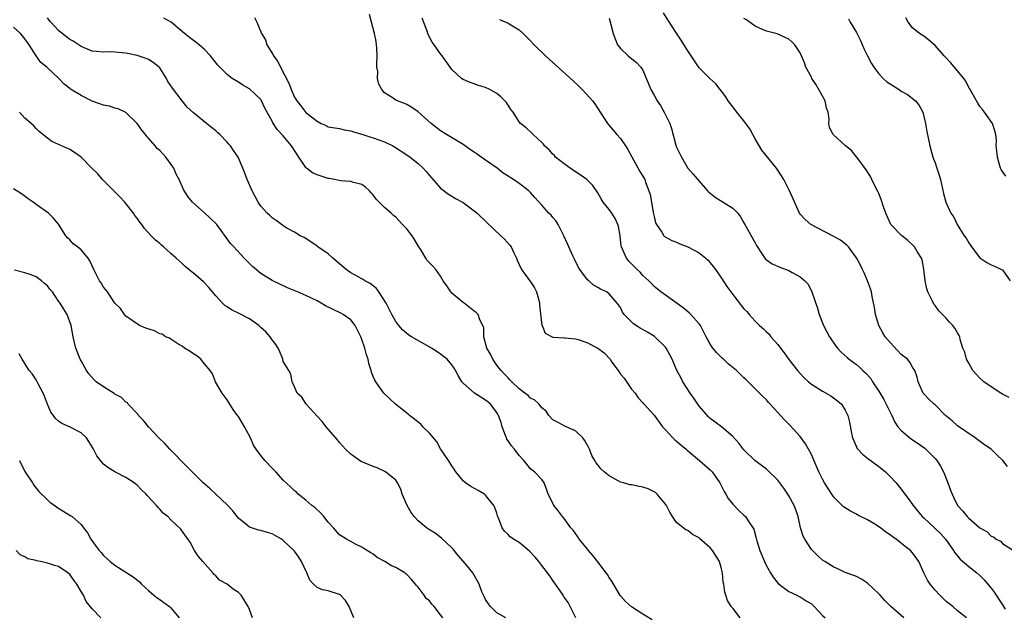
# Model space of a CAD drawing. Units: inches. Extents: x 2556000 to 2559000, y 1533000 to 1536000.
# Drawn here: x 2556624 to 2556799, y 1534081 to 1534187 of the extents above; entities that cross this region are included whole.
import ezdxf

# ---------------------------------------------------------------- set-up
doc = ezdxf.new("R2010")
doc.units = ezdxf.units.IN
doc.header["$MEASUREMENT"] = 0
doc.layers.add('LD25561533_2ft', color=122, linetype='Continuous')

msp = doc.modelspace()

# ---------------------------------------------------------------- linework, layer by layer
at = {"layer": 'LD25561533_2ft'}
for points, elevation in [([(2556736.65, 1534080.65), (2556735, 1534081.63), (2556733, 1534082.96), (2556731.92, 1534083.92), (2556731, 1534084.88), (2556730.95, 1534084.95), (2556729.5, 1534087.5), (2556729, 1534088.14), (2556728.69, 1534088.69), (2556728.48, 1534089), (2556727, 1534090.97), (2556726.1, 1534092.1), (2556725.3, 1534093), (2556725.18, 1534093.18), (2556723.69, 1534095), (2556723.42, 1534095.42), (2556723, 1534095.99), (2556722.57, 1534096.57), (2556722.2, 1534097), (2556721, 1534098.64), (2556720.69, 1534099), (2556719.97, 1534099.97), (2556719.15, 1534101), (2556718.45, 1534102.45), (2556718.16, 1534103), (2556717.87, 1534103.87), (2556717.42, 1534105), (2556717, 1534105.59), (2556715.69, 1534107), (2556715.27, 1534107.27), (2556715, 1534107.5), (2556714.32, 1534108.32), (2556713.82, 1534109), (2556713, 1534109.88), (2556712.13, 1534111), (2556711.61, 1534111.61), (2556711, 1534112.5), (2556710.78, 1534112.78), (2556710.7, 1534113), (2556710.57, 1534113.43), (2556709.97, 1534115), (2556709.75, 1534115.75), (2556709.32, 1534117), (2556709.21, 1534117.21), (2556709, 1534117.51), (2556707.86, 1534119), (2556707.42, 1534119.42), (2556707, 1534119.73), (2556705.01, 1534121), (2556703, 1534122.76), (2556702.78, 1534123), (2556702.11, 1534124.11), (2556701.66, 1534125), (2556701.41, 1534125.41), (2556701, 1534126.04), (2556700.19, 1534127), (2556699.53, 1534127.53), (2556699, 1534127.89), (2556698.36, 1534128.36), (2556697.37, 1534129), (2556693.79, 1534131), (2556693.32, 1534131.32), (2556693, 1534131.57), (2556692.24, 1534132.24), (2556691.55, 1534133), (2556691, 1534133.73), (2556690.3, 1534135), (2556689.3, 1534137), (2556688.02, 1534139), (2556687.59, 1534139.59), (2556686.47, 1534140.47), (2556685.54, 1534141), (2556685.22, 1534141.22), (2556685, 1534141.32), (2556683, 1534142.41), (2556682.19, 1534143), (2556679.8, 1534145), (2556679, 1534145.75), (2556677.16, 1534147), (2556677, 1534147.17), (2556675, 1534148.51), (2556674.69, 1534148.69), (2556674.03, 1534149), (2556673, 1534149.64), (2556671.63, 1534150.37), (2556671, 1534150.77), (2556670.88, 1534150.88), (2556670.68, 1534151), (2556669.73, 1534151.73), (2556669, 1534152.16), (2556668.58, 1534152.58), (2556668.1, 1534153), (2556667, 1534154.27), (2556666.5, 1534155), (2556666.01, 1534156.01), (2556665.45, 1534157), (2556664.59, 1534159), (2556664.16, 1534160.16), (2556663.81, 1534161), (2556662.94, 1534163), (2556662.15, 1534164.15), (2556661.6, 1534165), (2556661.31, 1534165.31), (2556661, 1534165.66), (2556659.69, 1534167), (2556659.33, 1534167.33), (2556659, 1534167.66), (2556658.24, 1534168.24), (2556657.34, 1534169), (2556655, 1534170.85), (2556653.87, 1534171.87), (2556652.98, 1534172.98), (2556651.25, 1534175.25), (2556650.47, 1534176.47), (2556650.22, 1534177), (2556649, 1534178.87), (2556648.89, 1534179), (2556647.86, 1534179.86), (2556647, 1534180.39), (2556646.57, 1534180.57), (2556645, 1534181.09), (2556643, 1534181.5), (2556641, 1534181.7), (2556640.28, 1534181.72), (2556639, 1534181.69), (2556637.76, 1534181.76), (2556637, 1534181.84), (2556635, 1534182.65), (2556633.6, 1534183.6), (2556633, 1534183.94), (2556631.62, 1534185), (2556631, 1534185.54), (2556629.63, 1534187), (2556629.34, 1534187.34), (2556629, 1534187.79)], 8634), ([(2556752.31, 1534081), (2556751, 1534082.69), (2556750.73, 1534083), (2556750.05, 1534084.05), (2556749.77, 1534085), (2556749.57, 1534085.57), (2556749.39, 1534087), (2556749.31, 1534087.31), (2556749.15, 1534089), (2556749, 1534089.72), (2556748.65, 1534091), (2556747.42, 1534093), (2556747, 1534093.47), (2556745.1, 1534095.1), (2556745, 1534095.21), (2556743.83, 1534095.83), (2556743, 1534096.53), (2556742.65, 1534096.65), (2556741, 1534097.96), (2556740.25, 1534099), (2556739.79, 1534099.79), (2556739.18, 1534101), (2556739, 1534101.24), (2556737.55, 1534103), (2556737.27, 1534103.27), (2556735.95, 1534103.95), (2556735, 1534104.27), (2556734.35, 1534104.35), (2556733, 1534104.68), (2556732.66, 1534104.66), (2556731.55, 1534105), (2556731, 1534105.15), (2556730.63, 1534105.37), (2556729, 1534106.24), (2556728.14, 1534107), (2556727.51, 1534107.51), (2556727, 1534108.2), (2556726.63, 1534108.63), (2556726.45, 1534109), (2556725.91, 1534109.91), (2556725.5, 1534111), (2556725.34, 1534111.34), (2556724.62, 1534112.62), (2556724.3, 1534113), (2556723, 1534114.26), (2556721.33, 1534115), (2556721.13, 1534115.13), (2556719.79, 1534115.79), (2556719, 1534116.24), (2556718.25, 1534117), (2556717.76, 1534117.76), (2556717, 1534118.35), (2556716.57, 1534119), (2556715.76, 1534119.76), (2556715, 1534120.11), (2556714.56, 1534120.56), (2556714.01, 1534121), (2556713, 1534121.75), (2556711.65, 1534123), (2556711.35, 1534123.35), (2556711, 1534123.7), (2556710.38, 1534124.38), (2556709.76, 1534125), (2556709.45, 1534125.45), (2556709, 1534125.99), (2556708.27, 1534127), (2556707.89, 1534127.89), (2556707.25, 1534129), (2556706.7, 1534131), (2556706.67, 1534132.67), (2556705.99, 1534134.01), (2556705.71, 1534135), (2556705.32, 1534135.32), (2556705, 1534135.56), (2556703.19, 1534137), (2556703, 1534137.13), (2556701, 1534138.79), (2556700.79, 1534139), (2556700.09, 1534140.09), (2556699.48, 1534141), (2556699, 1534141.8), (2556698.16, 1534143), (2556697.61, 1534143.61), (2556697, 1534144.15), (2556696.61, 1534144.61), (2556696.38, 1534145), (2556695.41, 1534146.59), (2556695, 1534147.23), (2556694.34, 1534148.34), (2556693.91, 1534149), (2556693.53, 1534149.53), (2556693, 1534150.2), (2556692.22, 1534151), (2556691.65, 1534151.65), (2556691, 1534152.33), (2556690.62, 1534152.62), (2556690.17, 1534153), (2556689, 1534154.04), (2556688.09, 1534155), (2556687.52, 1534155.52), (2556687, 1534156.25), (2556686.63, 1534156.63), (2556686.37, 1534157), (2556685.63, 1534157.63), (2556685, 1534158.11), (2556683.51, 1534158.49), (2556683, 1534158.65), (2556681.24, 1534158.76), (2556680.09, 1534159), (2556679.16, 1534159.16), (2556679, 1534159.18), (2556677, 1534159.81), (2556676.18, 1534160.18), (2556675.14, 1534161), (2556675, 1534161.13), (2556673.78, 1534163), (2556673.46, 1534163.46), (2556673, 1534164.19), (2556672.67, 1534164.67), (2556672.47, 1534165), (2556671, 1534166.75), (2556669.91, 1534167.91), (2556669.12, 1534169.12), (2556669, 1534169.41), (2556667.72, 1534171.72), (2556667.14, 1534173), (2556667, 1534173.22), (2556665, 1534175.13), (2556663.79, 1534175.79), (2556663, 1534176.32), (2556661.92, 1534177), (2556661, 1534177.67), (2556659.68, 1534179), (2556659.35, 1534179.35), (2556658.04, 1534181), (2556657, 1534182.17), (2556656, 1534183), (2556655.44, 1534183.44), (2556655, 1534183.75), (2556654.3, 1534184.3), (2556653.39, 1534185), (2556651.02, 1534187.02), (2556649.75, 1534187.75)], 8632), ([(2556665.86, 1534187.86), (2556666.28, 1534187), (2556667.12, 1534185), (2556667.85, 1534183.85), (2556668.09, 1534183), (2556669.2, 1534181.2), (2556669.26, 1534181), (2556670.02, 1534180.02), (2556670.48, 1534179), (2556672.05, 1534176.05), (2556672.39, 1534175), (2556673, 1534173.64), (2556673.4, 1534173), (2556674.14, 1534172.14), (2556675, 1534170.95), (2556677, 1534169.37), (2556677.73, 1534169), (2556678.62, 1534168.62), (2556679, 1534168.4), (2556680.19, 1534168.19), (2556681, 1534168.07), (2556681.84, 1534167.84), (2556683, 1534167.69), (2556683.47, 1534167.47), (2556685, 1534167.07), (2556686.55, 1534166.55), (2556687, 1534166.43), (2556689, 1534165.71), (2556690.48, 1534165), (2556690.81, 1534164.81), (2556693, 1534163.42), (2556693.6, 1534163), (2556695, 1534161.85), (2556695.9, 1534161), (2556696.43, 1534160.43), (2556697, 1534159.72), (2556699, 1534157.46), (2556700.41, 1534156.41), (2556701, 1534156.07), (2556701.64, 1534155.64), (2556703, 1534154.91), (2556705, 1534153.44), (2556705.53, 1534153), (2556707.3, 1534151.3), (2556709.72, 1534149), (2556710.36, 1534148.36), (2556711.32, 1534147.32), (2556711.55, 1534147), (2556712.03, 1534145.97), (2556712.52, 1534145), (2556712.63, 1534144.63), (2556713, 1534143.87), (2556713.39, 1534143), (2556715, 1534140.79), (2556715.73, 1534139.73), (2556716.08, 1534139), (2556716.46, 1534137.54), (2556716.62, 1534137), (2556716.63, 1534136.63), (2556717.04, 1534133.04), (2556717.07, 1534133), (2556717.63, 1534131.63), (2556719, 1534130.94), (2556719.04, 1534130.96), (2556721, 1534130.84), (2556721.15, 1534130.85), (2556723, 1534130.63), (2556723.5, 1534130.5), (2556725, 1534130.02), (2556726.99, 1534128.99), (2556728.14, 1534128.14), (2556729.15, 1534127), (2556729.48, 1534126.52), (2556730.77, 1534124.77), (2556731, 1534124.38), (2556731.66, 1534123.66), (2556733, 1534121.69), (2556733.6, 1534121), (2556734.15, 1534120.15), (2556735, 1534119.24), (2556735.1, 1534119.1), (2556735.21, 1534119), (2556737, 1534117.04), (2556738.47, 1534115), (2556739, 1534114.48), (2556740.35, 1534113), (2556740.69, 1534112.69), (2556741, 1534112.45), (2556741.77, 1534111.77), (2556742.72, 1534111), (2556742.86, 1534110.86), (2556745.1, 1534109), (2556747, 1534107.35), (2556747.17, 1534107.17), (2556747.32, 1534107), (2556748.68, 1534105), (2556749, 1534104.4), (2556749.46, 1534103.46), (2556749.77, 1534103), (2556750.21, 1534102.21), (2556751, 1534101.2), (2556752.1, 1534100.1), (2556753, 1534099.25), (2556753.28, 1534099), (2556753.72, 1534098.28), (2556754.75, 1534096.75), (2556755.18, 1534095.18), (2556755.3, 1534094.7), (2556755.82, 1534093), (2556756.62, 1534091), (2556757, 1534090.26), (2556757.73, 1534089), (2556758.22, 1534088.22), (2556759.1, 1534087.1), (2556761, 1534085.65), (2556762.42, 1534085), (2556762.8, 1534084.8), (2556763, 1534084.74), (2556764.04, 1534084.04), (2556765, 1534083.46), (2556765.51, 1534083), (2556767, 1534081.4), (2556767.46, 1534081)], 8630), ([(2556781.45, 1534081), (2556779.14, 1534083), (2556778.09, 1534084.09), (2556777.22, 1534085), (2556777, 1534085.25), (2556775, 1534087.13), (2556773.89, 1534087.89), (2556773, 1534088.33), (2556772.54, 1534088.54), (2556771, 1534089.08), (2556769.7, 1534089.7), (2556769, 1534089.99), (2556767.39, 1534091), (2556767, 1534091.28), (2556766.09, 1534092.09), (2556765.08, 1534093.08), (2556765, 1534093.17), (2556763.82, 1534095), (2556763.55, 1534095.55), (2556763.07, 1534097), (2556762.63, 1534099), (2556762.22, 1534100.22), (2556761.95, 1534101), (2556761, 1534102.71), (2556760.82, 1534103), (2556760.08, 1534104.08), (2556759, 1534105.49), (2556757.24, 1534107.24), (2556757, 1534107.44), (2556754.93, 1534109), (2556753, 1534110.88), (2556752.1, 1534112.1), (2556751, 1534113.25), (2556749, 1534114.99), (2556747.84, 1534115.84), (2556747, 1534116.49), (2556746.73, 1534116.73), (2556745, 1534118.65), (2556744.06, 1534120.06), (2556743.39, 1534121), (2556742.1, 1534123), (2556741.74, 1534123.74), (2556741.06, 1534125), (2556740.2, 1534127), (2556739.8, 1534127.8), (2556739.12, 1534129), (2556739, 1534129.17), (2556737.07, 1534131.07), (2556735.81, 1534131.81), (2556734.53, 1534132.53), (2556733.32, 1534133.32), (2556731.69, 1534135), (2556731.4, 1534135.4), (2556731, 1534136.2), (2556730.67, 1534136.67), (2556730.42, 1534137), (2556729, 1534138.64), (2556728.51, 1534139), (2556727.48, 1534139.48), (2556727, 1534139.81), (2556726.22, 1534140.22), (2556725.38, 1534141), (2556725.16, 1534141.16), (2556723.77, 1534143), (2556723.49, 1534143.49), (2556722.82, 1534144.82), (2556722.55, 1534145.45), (2556721.85, 1534147), (2556721.57, 1534147.57), (2556720.95, 1534149), (2556719.9, 1534151), (2556719.58, 1534151.58), (2556719, 1534152.26), (2556718.65, 1534152.65), (2556718.27, 1534153), (2556717, 1534154.46), (2556715.78, 1534155.78), (2556715, 1534156.72), (2556714.72, 1534157), (2556713, 1534158.3), (2556711.99, 1534159), (2556711.36, 1534159.36), (2556711, 1534159.61), (2556710.14, 1534160.14), (2556709.04, 1534161), (2556707, 1534162.43), (2556706.23, 1534163), (2556705.49, 1534163.49), (2556705, 1534163.87), (2556704.3, 1534164.3), (2556703, 1534165.22), (2556700.04, 1534167), (2556699, 1534167.67), (2556697.33, 1534169), (2556695, 1534171.08), (2556693.85, 1534171.85), (2556693, 1534172.38), (2556692.56, 1534172.56), (2556691.34, 1534173), (2556691, 1534173.14), (2556690.54, 1534173.46), (2556689, 1534174.41), (2556688.53, 1534175), (2556687.99, 1534175.99), (2556687.79, 1534177), (2556687.8, 1534178.2), (2556687.67, 1534179), (2556687.64, 1534179.64), (2556687.71, 1534181), (2556687.62, 1534182.38), (2556687.6, 1534183), (2556687.54, 1534183.54), (2556687.21, 1534185), (2556686.67, 1534187), (2556686.36, 1534188.36)], 8628), ([(2556792.62, 1534081), (2556791, 1534082.25), (2556790.15, 1534083), (2556789, 1534083.9), (2556787.88, 1534085), (2556787, 1534085.91), (2556786.11, 1534087), (2556785.69, 1534087.69), (2556785.01, 1534089), (2556784.13, 1534091), (2556783.67, 1534091.67), (2556783, 1534092.58), (2556782.66, 1534093), (2556781.69, 1534093.69), (2556780.07, 1534095), (2556779.43, 1534095.43), (2556779, 1534095.76), (2556778.23, 1534096.23), (2556777.28, 1534097), (2556777, 1534097.21), (2556776.42, 1534097.58), (2556775, 1534098.44), (2556773.28, 1534099.28), (2556773, 1534099.45), (2556771.95, 1534099.95), (2556771, 1534100.55), (2556770.74, 1534100.74), (2556769, 1534102.49), (2556768.64, 1534103), (2556767.35, 1534105), (2556767, 1534105.65), (2556766.34, 1534107), (2556765.34, 1534109.34), (2556765, 1534110.05), (2556764.51, 1534111), (2556763.97, 1534111.97), (2556763, 1534113.29), (2556761.23, 1534115.23), (2556760.23, 1534116.23), (2556759.51, 1534117), (2556759, 1534117.56), (2556758.3, 1534118.3), (2556757.68, 1534119), (2556757.34, 1534119.34), (2556757, 1534119.77), (2556756.37, 1534120.37), (2556755, 1534121.77), (2556753.75, 1534123), (2556753.36, 1534123.36), (2556753, 1534123.72), (2556752.33, 1534124.33), (2556751.66, 1534125), (2556750.21, 1534126.21), (2556749.33, 1534127), (2556749.15, 1534127.15), (2556748.15, 1534128.15), (2556747.45, 1534129), (2556747, 1534129.69), (2556746.28, 1534131), (2556745.86, 1534131.86), (2556745.24, 1534133), (2556745, 1534133.33), (2556743.51, 1534135), (2556743.25, 1534135.25), (2556742.17, 1534136.17), (2556739, 1534138.4), (2556738.2, 1534139), (2556737.55, 1534139.56), (2556737, 1534139.96), (2556736.52, 1534140.52), (2556736.06, 1534141), (2556735, 1534141.94), (2556734.51, 1534142.51), (2556733.99, 1534143), (2556732.5, 1534144.5), (2556732.08, 1534145), (2556731.37, 1534146.63), (2556731.17, 1534147), (2556731.14, 1534147.14), (2556730.95, 1534149), (2556730.66, 1534150.66), (2556730.57, 1534151), (2556730.05, 1534152.05), (2556729.45, 1534153), (2556729, 1534153.66), (2556727.94, 1534155), (2556727.56, 1534155.56), (2556727, 1534156.62), (2556726.77, 1534157), (2556726.02, 1534158.02), (2556725.02, 1534159.02), (2556723.86, 1534159.86), (2556723, 1534160.37), (2556722.04, 1534161), (2556721, 1534161.79), (2556719.47, 1534163), (2556719.26, 1534163.25), (2556719, 1534163.51), (2556718.31, 1534164.31), (2556717.51, 1534165), (2556717.3, 1534165.3), (2556717, 1534165.61), (2556715.47, 1534167), (2556715.25, 1534167.25), (2556714.21, 1534168.21), (2556713.2, 1534169), (2556713, 1534169.25), (2556711.89, 1534171), (2556711.49, 1534171.49), (2556710.7, 1534172.7), (2556710.45, 1534173), (2556709.7, 1534173.7), (2556709, 1534174.29), (2556707.76, 1534175), (2556707, 1534175.38), (2556705.74, 1534175.73), (2556705, 1534176.01), (2556704.25, 1534176.25), (2556703, 1534176.8), (2556702.69, 1534177), (2556701, 1534178.57), (2556700.69, 1534179), (2556700.01, 1534180.01), (2556699.29, 1534181), (2556699, 1534181.37), (2556697.85, 1534183), (2556697.48, 1534183.48), (2556696.79, 1534184.79), (2556696.61, 1534185.39), (2556695.7, 1534187.7)], 8626), ([(2556709.48, 1534187.48), (2556711, 1534186.81), (2556711.49, 1534186.51), (2556713, 1534185.64), (2556713.71, 1534185), (2556715, 1534183.71), (2556715.67, 1534183), (2556717.69, 1534181), (2556722.57, 1534176.57), (2556723.6, 1534175.6), (2556724.21, 1534175), (2556725.55, 1534173.55), (2556726.02, 1534173), (2556726.45, 1534172.45), (2556727.41, 1534171), (2556728.71, 1534169), (2556730.35, 1534167), (2556731, 1534166.28), (2556731.93, 1534165), (2556732.35, 1534164.35), (2556734.45, 1534160.45), (2556735, 1534159.58), (2556735.32, 1534159), (2556735.48, 1534158.52), (2556736.09, 1534157), (2556736.31, 1534156.31), (2556736.52, 1534155), (2556736.84, 1534153.16), (2556737, 1534152.41), (2556737.27, 1534151.27), (2556737.41, 1534151), (2556738.35, 1534149.65), (2556738.74, 1534149), (2556738.87, 1534148.87), (2556740.16, 1534148.16), (2556741, 1534147.84), (2556741.58, 1534147.58), (2556743, 1534147), (2556745, 1534145.94), (2556746.2, 1534145), (2556746.62, 1534144.62), (2556747, 1534144.2), (2556747.54, 1534143.54), (2556747.93, 1534143), (2556749, 1534141.45), (2556749.96, 1534139.96), (2556750.64, 1534139), (2556751, 1534138.51), (2556752.55, 1534136.55), (2556753, 1534135.96), (2556753.49, 1534135.49), (2556753.91, 1534135), (2556755, 1534133.81), (2556755.77, 1534133), (2556756.45, 1534132.45), (2556757, 1534131.88), (2556757.46, 1534131.46), (2556757.76, 1534131), (2556759, 1534129.63), (2556759.47, 1534129), (2556760.15, 1534128.15), (2556761, 1534126.96), (2556762.53, 1534125), (2556763, 1534124.45), (2556763.71, 1534123.71), (2556764.49, 1534123), (2556765, 1534122.58), (2556767, 1534121.32), (2556767.62, 1534121), (2556768.48, 1534120.48), (2556769.63, 1534119.63), (2556770.35, 1534119), (2556771, 1534117.95), (2556771.49, 1534117), (2556771.79, 1534115.79), (2556772.12, 1534113.88), (2556772.32, 1534113), (2556773, 1534111.45), (2556773.15, 1534111.15), (2556773.25, 1534111), (2556774.1, 1534110.1), (2556775, 1534109.4), (2556777, 1534107.93), (2556777.52, 1534107.52), (2556778.17, 1534107), (2556779, 1534106.16), (2556780.07, 1534105), (2556780.5, 1534104.5), (2556781, 1534103.87), (2556781.63, 1534103), (2556782.25, 1534102.25), (2556783, 1534101.18), (2556783.11, 1534101), (2556784.74, 1534099), (2556785, 1534098.79), (2556787.98, 1534095.98), (2556788.84, 1534095), (2556790.3, 1534093), (2556790.54, 1534092.54), (2556791.45, 1534091.45), (2556793, 1534090.13), (2556794.44, 1534089), (2556795, 1534088.54), (2556795.75, 1534087.75), (2556797, 1534086.25), (2556797.53, 1534085.53), (2556799.15, 1534083.15), (2556799.48, 1534082.52)], 8624), ([(2556729, 1534187.73), (2556729.7, 1534185), (2556730.06, 1534184.06), (2556730.51, 1534183), (2556731, 1534182.32), (2556732.37, 1534181), (2556732.73, 1534180.73), (2556733.84, 1534179.84), (2556734.65, 1534179), (2556735, 1534178.46), (2556736.03, 1534176.03), (2556736.42, 1534175), (2556737, 1534174.01), (2556737.56, 1534173), (2556738.15, 1534172.15), (2556738.81, 1534171), (2556739.79, 1534169), (2556740.1, 1534168.1), (2556740.89, 1534165.11), (2556741, 1534164.78), (2556741.59, 1534163.59), (2556741.85, 1534163), (2556743, 1534161.05), (2556743.98, 1534159.98), (2556745, 1534158.7), (2556746.52, 1534157), (2556746.76, 1534156.75), (2556747, 1534156.57), (2556747.84, 1534155.84), (2556749.32, 1534155), (2556751, 1534153.93), (2556751.89, 1534153), (2556752.35, 1534152.35), (2556753, 1534151.3), (2556753.14, 1534151), (2556755, 1534147.73), (2556755.25, 1534147.25), (2556756.26, 1534145.74), (2556756.72, 1534145), (2556756.85, 1534144.85), (2556757, 1534144.72), (2556758.01, 1534144.01), (2556759.38, 1534143.38), (2556761, 1534142.79), (2556761.56, 1534142.44), (2556763, 1534141.67), (2556763.83, 1534141), (2556764.4, 1534140.4), (2556765.07, 1534139), (2556766.08, 1534136.08), (2556766.4, 1534135), (2556767.17, 1534133), (2556768.2, 1534131), (2556769.35, 1534129.35), (2556769.63, 1534129), (2556770.3, 1534128.3), (2556771.34, 1534127.34), (2556771.74, 1534127), (2556773, 1534126.06), (2556773.58, 1534125.58), (2556774.13, 1534125), (2556774.61, 1534124.61), (2556775.56, 1534123.56), (2556775.88, 1534123), (2556777, 1534121.34), (2556777.87, 1534119.87), (2556779.29, 1534117), (2556779.82, 1534115.82), (2556780.41, 1534115), (2556781, 1534114.31), (2556782.81, 1534112.81), (2556784, 1534112), (2556785.16, 1534111.16), (2556785.34, 1534111), (2556787, 1534109.35), (2556787.3, 1534109), (2556787.99, 1534107.99), (2556788.49, 1534107), (2556789.3, 1534105), (2556789.74, 1534103.74), (2556790.04, 1534103), (2556790.33, 1534102.33), (2556791, 1534101), (2556791.95, 1534099.95), (2556792.72, 1534099), (2556793, 1534098.71), (2556795, 1534097.01), (2556796.28, 1534096.28), (2556797, 1534095.53), (2556797.41, 1534095.41), (2556797.88, 1534095), (2556798.64, 1534094.64), (2556799, 1534094.22), (2556800.96, 1534092.96)], 8622), ([(2556799.92, 1534107.92), (2556799.05, 1534109), (2556798, 1534110), (2556796.97, 1534111), (2556795.78, 1534111.78), (2556794.16, 1534113), (2556791, 1534115.17), (2556790.03, 1534116.03), (2556788.85, 1534117), (2556787, 1534118.88), (2556786.85, 1534119), (2556785.9, 1534119.9), (2556785, 1534120.88), (2556784.9, 1534121), (2556784.01, 1534123), (2556783.81, 1534123.81), (2556783.41, 1534125), (2556783, 1534125.61), (2556782.5, 1534126.5), (2556782.08, 1534127), (2556781, 1534127.86), (2556779, 1534129.97), (2556778.14, 1534131), (2556777.74, 1534131.74), (2556777, 1534133), (2556776.41, 1534135), (2556776.23, 1534136.23), (2556775.83, 1534138.17), (2556775.69, 1534139), (2556775.54, 1534139.54), (2556774.98, 1534141), (2556774.39, 1534142.39), (2556774.09, 1534143), (2556773.74, 1534143.74), (2556773, 1534145.09), (2556771.6, 1534147), (2556771.32, 1534147.32), (2556770.2, 1534148.2), (2556768.9, 1534148.9), (2556764.92, 1534151), (2556763.9, 1534151.9), (2556763, 1534152.82), (2556762.85, 1534153), (2556761.68, 1534155.68), (2556761.12, 1534157), (2556761, 1534157.2), (2556760.08, 1534159), (2556759.66, 1534159.66), (2556758.76, 1534161), (2556756.2, 1534164.2), (2556755, 1534166.23), (2556754.59, 1534167), (2556754.01, 1534168.01), (2556753.34, 1534169), (2556753, 1534169.44), (2556751.72, 1534171), (2556751.42, 1534171.42), (2556751, 1534171.93), (2556750.19, 1534173), (2556749.75, 1534173.75), (2556749, 1534174.75), (2556748.78, 1534175), (2556748.01, 1534176.01), (2556746.9, 1534177), (2556745, 1534178.9), (2556743, 1534181.88), (2556742.59, 1534182.59), (2556741.83, 1534183.83), (2556741, 1534185.03), (2556739.44, 1534187.44), (2556738.65, 1534188.65)], 8620), ([(2556800.18, 1534120.18), (2556799, 1534120.79), (2556798.7, 1534121), (2556797, 1534122.08), (2556795.68, 1534123), (2556795, 1534123.65), (2556794.33, 1534124.33), (2556793.76, 1534125), (2556793, 1534126.3), (2556792.63, 1534127), (2556792.29, 1534128.29), (2556791.98, 1534129), (2556791.5, 1534130.5), (2556791.4, 1534131), (2556791.27, 1534131.27), (2556791, 1534131.72), (2556790.55, 1534132.55), (2556790.2, 1534133), (2556789.6, 1534133.6), (2556789, 1534134.32), (2556788.33, 1534135), (2556787.65, 1534135.65), (2556787, 1534136.57), (2556786.8, 1534136.8), (2556786.52, 1534137.48), (2556785.72, 1534139), (2556785.53, 1534139.53), (2556785.24, 1534141), (2556785.02, 1534143.02), (2556784.71, 1534144.71), (2556784.6, 1534145), (2556783.81, 1534146.19), (2556783.33, 1534147), (2556783.18, 1534147.18), (2556782.16, 1534148.16), (2556781.04, 1534149.04), (2556779.16, 1534151), (2556779.09, 1534151.09), (2556778.24, 1534153), (2556777.83, 1534154.17), (2556777.42, 1534155.42), (2556777, 1534156.49), (2556776.85, 1534156.85), (2556776.48, 1534157.52), (2556775.73, 1534159), (2556775.53, 1534159.53), (2556774.75, 1534160.75), (2556773.24, 1534162.76), (2556773.05, 1534163.05), (2556772.14, 1534164.14), (2556771.06, 1534165), (2556768.87, 1534167), (2556768.24, 1534168.24), (2556768.09, 1534169), (2556768.18, 1534169.82), (2556767.98, 1534171), (2556767.7, 1534171.7), (2556767.44, 1534173), (2556765.85, 1534175.85), (2556765.1, 1534177), (2556765, 1534177.21), (2556764.01, 1534179), (2556763.75, 1534179.75), (2556763.24, 1534181), (2556763, 1534181.53), (2556762.02, 1534183), (2556761.49, 1534183.49), (2556761, 1534184.01), (2556758.92, 1534184.92), (2556757, 1534185.38), (2556756.3, 1534185.7), (2556755, 1534186.32), (2556753.43, 1534187.43), (2556753, 1534187.66)], 8618), ([(2556771.59, 1534187.59), (2556771.89, 1534187), (2556773, 1534185.15), (2556773.72, 1534183.72), (2556774.34, 1534182.34), (2556775, 1534181), (2556775.67, 1534179.67), (2556776.09, 1534179), (2556777, 1534177.81), (2556777.79, 1534177), (2556778.42, 1534176.42), (2556779, 1534176.01), (2556780.63, 1534175), (2556781, 1534174.75), (2556782.11, 1534174.11), (2556783.53, 1534173), (2556784.2, 1534172.2), (2556784.81, 1534171), (2556785.29, 1534169), (2556785.53, 1534167.53), (2556785.85, 1534166.15), (2556786.08, 1534165), (2556786.63, 1534163), (2556787, 1534161.98), (2556787.32, 1534161), (2556787.76, 1534159.76), (2556787.96, 1534159), (2556788.53, 1534156.53), (2556788.92, 1534155), (2556789.83, 1534153), (2556790.33, 1534152.33), (2556790.97, 1534151), (2556792.2, 1534149), (2556792.55, 1534148.55), (2556793, 1534147.72), (2556793.3, 1534147.3), (2556793.47, 1534147), (2556795, 1534145.04), (2556796.21, 1534144.21), (2556797, 1534143.83), (2556797.58, 1534143.58), (2556798.85, 1534143), (2556799, 1534142.91), (2556800.36, 1534141)], 8616), ([(2556799.6, 1534159.6), (2556799, 1534160.41), (2556798.78, 1534160.78), (2556798.66, 1534161), (2556798.56, 1534161.44), (2556798.12, 1534163), (2556798.03, 1534164.03), (2556797.91, 1534165), (2556797.93, 1534165.93), (2556797.83, 1534167), (2556797.67, 1534167.67), (2556797.22, 1534169), (2556795.8, 1534171), (2556795.45, 1534171.45), (2556795, 1534171.99), (2556794.6, 1534172.6), (2556793.53, 1534174.47), (2556793.17, 1534175.17), (2556793, 1534175.37), (2556792.49, 1534176.49), (2556792.14, 1534177), (2556789.79, 1534179.79), (2556788.6, 1534181), (2556787, 1534182.84), (2556785.86, 1534183.86), (2556785, 1534184.52), (2556784.69, 1534184.69), (2556784.24, 1534185), (2556783, 1534186), (2556782.21, 1534187), (2556781.79, 1534187.79)], 8614), ([(2556723.08, 1534081), (2556722.04, 1534083), (2556721.71, 1534083.71), (2556721, 1534084.64), (2556720.79, 1534085), (2556719.46, 1534087), (2556719, 1534087.61), (2556718.44, 1534088.44), (2556717, 1534090.33), (2556716.46, 1534091), (2556715.8, 1534091.8), (2556714.84, 1534092.84), (2556713, 1534094.37), (2556711.99, 1534095), (2556711.4, 1534095.4), (2556711, 1534095.81), (2556710.39, 1534096.39), (2556709.96, 1534097), (2556709.38, 1534098.62), (2556709.14, 1534099.14), (2556709, 1534099.59), (2556708.63, 1534100.63), (2556708.47, 1534101), (2556707, 1534102.85), (2556706.79, 1534103), (2556705.68, 1534103.68), (2556704.36, 1534104.36), (2556703.4, 1534105), (2556703, 1534105.37), (2556701.7, 1534107), (2556701.43, 1534107.43), (2556701, 1534108.02), (2556700.65, 1534108.65), (2556700.43, 1534109), (2556699, 1534111.09), (2556698.34, 1534112.34), (2556697.71, 1534113), (2556697, 1534113.84), (2556695.85, 1534115), (2556695.45, 1534115.45), (2556695, 1534115.79), (2556694.36, 1534116.36), (2556693.44, 1534117), (2556693.21, 1534117.21), (2556690.96, 1534119), (2556688.87, 1534121), (2556687.45, 1534123), (2556687.28, 1534123.28), (2556687, 1534123.92), (2556686.7, 1534124.7), (2556686.64, 1534125), (2556686.23, 1534126.23), (2556686.12, 1534127), (2556685.79, 1534127.79), (2556685.54, 1534129), (2556685, 1534130.52), (2556684.81, 1534131), (2556684.2, 1534132.2), (2556683.77, 1534133), (2556683, 1534134.05), (2556681.67, 1534135), (2556681.23, 1534135.23), (2556679.85, 1534135.85), (2556678.54, 1534136.54), (2556677.72, 1534137), (2556677, 1534137.39), (2556675, 1534138.34), (2556673.53, 1534139), (2556671.75, 1534139.75), (2556670.37, 1534140.37), (2556669, 1534141.03), (2556667, 1534142.26), (2556665.52, 1534143.52), (2556664.03, 1534145), (2556662.18, 1534147), (2556661.63, 1534147.63), (2556659.17, 1534151), (2556659, 1534151.19), (2556657, 1534153.1), (2556654.82, 1534155), (2556653.99, 1534155.99), (2556653.24, 1534157.24), (2556652.47, 1534159), (2556651.95, 1534159.95), (2556651.51, 1534161), (2556650.08, 1534163), (2556649.55, 1534163.55), (2556649, 1534164.14), (2556648.55, 1534164.55), (2556648.19, 1534165), (2556647, 1534166.37), (2556646.68, 1534166.68), (2556646.46, 1534167), (2556645.81, 1534167.81), (2556645, 1534168.97), (2556643, 1534170.94), (2556641.61, 1534171.61), (2556641, 1534171.72), (2556640.04, 1534172.04), (2556639, 1534172.22), (2556636.96, 1534172.96), (2556635, 1534173.93), (2556633.11, 1534175.11), (2556633, 1534175.21), (2556632, 1534176), (2556631, 1534177.05), (2556629, 1534178.89), (2556628.89, 1534179), (2556627.86, 1534179.86), (2556626.99, 1534180.99), (2556625.74, 1534183), (2556625, 1534184.03), (2556624.57, 1534184.57), (2556624.2, 1534185), (2556623, 1534186.14)], 8636), ([(2556710.62, 1534081), (2556709, 1534081.86), (2556707.89, 1534083), (2556707.51, 1534083.51), (2556707, 1534084.28), (2556706.78, 1534084.78), (2556706.63, 1534085), (2556706.36, 1534085.64), (2556705.86, 1534087), (2556704.71, 1534089), (2556703.4, 1534090.6), (2556702.11, 1534092.11), (2556701.22, 1534093.22), (2556701, 1534093.47), (2556699.18, 1534095.18), (2556698.03, 1534096.03), (2556697, 1534096.65), (2556696.51, 1534097), (2556695, 1534098.25), (2556694.3, 1534099), (2556693.76, 1534099.76), (2556693.02, 1534101), (2556692.14, 1534103), (2556691.9, 1534103.9), (2556691.32, 1534105), (2556691, 1534105.5), (2556689.2, 1534107), (2556687.69, 1534107.69), (2556687, 1534107.9), (2556684.83, 1534108.83), (2556684.56, 1534109), (2556683, 1534110.1), (2556682.1, 1534111), (2556681, 1534112.21), (2556680.65, 1534112.65), (2556678.61, 1534115), (2556677.91, 1534115.91), (2556677, 1534116.88), (2556675.09, 1534119), (2556675.06, 1534119.06), (2556675, 1534119.13), (2556674.27, 1534120.27), (2556673.44, 1534121), (2556673, 1534122.1), (2556672.59, 1534123), (2556672.34, 1534124.34), (2556671.98, 1534125), (2556671, 1534126.62), (2556670.9, 1534127), (2556670.36, 1534128.36), (2556670.08, 1534129), (2556669.65, 1534129.65), (2556669, 1534130.45), (2556668.69, 1534131), (2556667.91, 1534131.91), (2556667, 1534132.69), (2556666.85, 1534132.85), (2556666.67, 1534133), (2556665, 1534134.18), (2556663, 1534135.24), (2556661.79, 1534135.79), (2556661, 1534136.35), (2556660.6, 1534136.6), (2556660.19, 1534137), (2556659, 1534138.29), (2556657.76, 1534139.76), (2556657, 1534140.59), (2556656.79, 1534140.79), (2556655, 1534142.36), (2556654.63, 1534142.63), (2556654.19, 1534143), (2556653.52, 1534143.52), (2556653, 1534144.03), (2556651.96, 1534145), (2556651, 1534145.86), (2556649.69, 1534147), (2556649.31, 1534147.31), (2556649, 1534147.59), (2556648.23, 1534148.23), (2556647.51, 1534149), (2556646.27, 1534150.27), (2556645.79, 1534151), (2556645.44, 1534151.44), (2556645, 1534152.11), (2556644.6, 1534152.6), (2556644.34, 1534153), (2556643, 1534154.75), (2556642.79, 1534155), (2556641.92, 1534155.92), (2556641, 1534156.8), (2556640.82, 1534157), (2556638.83, 1534159), (2556637.99, 1534159.99), (2556636.94, 1534161), (2556635, 1534162.99), (2556633.81, 1534163.81), (2556633, 1534164.34), (2556629.8, 1534165.8), (2556629, 1534166.34), (2556628.17, 1534167), (2556627.55, 1534167.55), (2556627, 1534168.08), (2556626.58, 1534168.58), (2556626.11, 1534169), (2556625, 1534169.94), (2556624.07, 1534171)], 8638), ([(2556699.37, 1534081), (2556699, 1534081.55), (2556697.86, 1534083), (2556697.43, 1534083.43), (2556697, 1534084.01), (2556696.44, 1534084.44), (2556696.09, 1534085), (2556695, 1534086.45), (2556694.72, 1534086.72), (2556694.53, 1534087), (2556693.8, 1534087.8), (2556693, 1534088.72), (2556692.83, 1534088.83), (2556692.61, 1534089), (2556691, 1534089.96), (2556690.23, 1534090.23), (2556689.05, 1534091), (2556687.71, 1534091.71), (2556687, 1534092.31), (2556686.58, 1534092.58), (2556685.34, 1534093.34), (2556685, 1534093.59), (2556683.88, 1534094.12), (2556683, 1534094.56), (2556682.24, 1534095), (2556681, 1534095.78), (2556679.95, 1534097), (2556679, 1534098.02), (2556678.21, 1534099), (2556677.65, 1534099.65), (2556676.61, 1534100.61), (2556676.07, 1534101), (2556675, 1534101.96), (2556673.66, 1534103), (2556673.33, 1534103.33), (2556673, 1534103.61), (2556672.31, 1534104.31), (2556671, 1534105.5), (2556669.65, 1534107), (2556669.33, 1534107.33), (2556669, 1534107.6), (2556667.73, 1534109), (2556667, 1534109.87), (2556666.18, 1534111), (2556665.72, 1534111.72), (2556665.15, 1534113), (2556664.09, 1534115), (2556663.67, 1534115.67), (2556663, 1534116.8), (2556662.91, 1534116.91), (2556662.86, 1534117), (2556662.06, 1534118.06), (2556661.47, 1534119), (2556661.32, 1534119.32), (2556661, 1534119.79), (2556660.13, 1534121), (2556658.91, 1534123), (2556658.4, 1534124.4), (2556658.01, 1534125), (2556657, 1534126.22), (2556656.32, 1534127), (2556655.63, 1534127.63), (2556655, 1534128), (2556654.42, 1534128.42), (2556653.42, 1534129), (2556653, 1534129.34), (2556652.22, 1534129.78), (2556651, 1534130.57), (2556650.75, 1534130.75), (2556650.06, 1534131), (2556649.45, 1534131.45), (2556649, 1534131.56), (2556648.05, 1534132.05), (2556646.56, 1534132.56), (2556645.41, 1534133), (2556644.07, 1534133.93), (2556643, 1534134.7), (2556642.72, 1534135), (2556642.04, 1534136.04), (2556641, 1534136.97), (2556639.68, 1534139), (2556639.39, 1534139.39), (2556639, 1534139.85), (2556638.6, 1534140.6), (2556638.3, 1534141), (2556637.29, 1534143), (2556637, 1534143.66), (2556636.56, 1534144.56), (2556636.27, 1534145), (2556635, 1534146.5), (2556634.39, 1534147), (2556633.58, 1534147.58), (2556633, 1534148.24), (2556632.6, 1534148.6), (2556632.27, 1534149), (2556631, 1534151.04), (2556630.11, 1534152.11), (2556629.2, 1534153), (2556627, 1534154.58), (2556626.47, 1534155), (2556625.59, 1534155.59), (2556624.43, 1534156.43), (2556623, 1534157.37)], 8640), ([(2556683.55, 1534081), (2556682.74, 1534083), (2556682.05, 1534084.05), (2556681.16, 1534085), (2556681, 1534085.12), (2556679, 1534085.79), (2556677.96, 1534085.96), (2556677, 1534086.41), (2556676.37, 1534087), (2556675.72, 1534087.72), (2556675.2, 1534089), (2556674.23, 1534091), (2556673.76, 1534091.76), (2556673, 1534092.85), (2556672.87, 1534093), (2556671, 1534094.78), (2556670.86, 1534094.86), (2556670.69, 1534095), (2556669, 1534095.96), (2556668.16, 1534096.16), (2556667, 1534096.56), (2556666.61, 1534096.61), (2556665, 1534097.14), (2556664.3, 1534097.7), (2556663, 1534098.7), (2556662.76, 1534099), (2556662.01, 1534100.01), (2556661.06, 1534101.06), (2556659.02, 1534103.02), (2556657.97, 1534103.97), (2556656.74, 1534105), (2556655, 1534106.71), (2556653.89, 1534107.89), (2556650.81, 1534111), (2556649.95, 1534111.95), (2556648.85, 1534113), (2556646.98, 1534115), (2556646.12, 1534116.12), (2556645.25, 1534117), (2556645.16, 1534117.16), (2556645, 1534117.34), (2556643.39, 1534119), (2556643.24, 1534119.24), (2556643, 1534119.37), (2556642.2, 1534120.2), (2556641, 1534120.8), (2556640.89, 1534120.89), (2556639, 1534122.09), (2556637.71, 1534123), (2556637.33, 1534123.33), (2556636.39, 1534124.39), (2556636, 1534125), (2556635, 1534126.72), (2556634.87, 1534127), (2556634.1, 1534129), (2556633.6, 1534131), (2556633.22, 1534133), (2556633, 1534133.67), (2556632.5, 1534135), (2556631.91, 1534135.91), (2556631.26, 1534137), (2556631, 1534137.36), (2556629.89, 1534139), (2556629.47, 1534139.47), (2556629, 1534140.06), (2556628.5, 1534140.5), (2556627.98, 1534141), (2556627, 1534141.66), (2556625.92, 1534142.08), (2556625, 1534142.39), (2556623.15, 1534142.85)], 8642), ([(2556665.5, 1534081), (2556665, 1534082.45), (2556664.77, 1534083), (2556663.52, 1534085), (2556663, 1534085.48), (2556662.07, 1534086.07), (2556661, 1534087.01), (2556659.67, 1534087.67), (2556659, 1534088.47), (2556658.69, 1534088.69), (2556658.44, 1534089), (2556656.7, 1534091), (2556655.93, 1534091.93), (2556655.19, 1534093), (2556654.45, 1534094.45), (2556653.58, 1534095.58), (2556652.78, 1534096.78), (2556651, 1534098.46), (2556650.46, 1534099), (2556649.6, 1534099.6), (2556649, 1534100.35), (2556648.66, 1534100.66), (2556648.43, 1534101), (2556646.78, 1534102.78), (2556646.61, 1534103), (2556645.77, 1534103.77), (2556645, 1534104.59), (2556644.47, 1534105), (2556643, 1534105.98), (2556641, 1534106.96), (2556639.74, 1534107.74), (2556639, 1534108.35), (2556638.68, 1534108.68), (2556637.82, 1534109.82), (2556637.23, 1534111), (2556637.14, 1534111.14), (2556637, 1534111.41), (2556636.39, 1534112.39), (2556635.98, 1534113), (2556635, 1534113.91), (2556632.94, 1534115), (2556631.57, 1534115.57), (2556631, 1534116.02), (2556630.48, 1534116.48), (2556630.12, 1534117), (2556629.62, 1534117.62), (2556629.02, 1534119.02), (2556628.47, 1534120.47), (2556628.23, 1534121), (2556627.37, 1534122.63), (2556627.13, 1534123.13), (2556627, 1534123.36), (2556626.33, 1534124.33), (2556625.78, 1534125), (2556625, 1534126.26), (2556624.5, 1534127), (2556624, 1534128)], 8644), ([(2556624.07, 1534109), (2556625.02, 1534107.02), (2556626.33, 1534105), (2556626.6, 1534104.6), (2556627, 1534104.04), (2556627.49, 1534103.49), (2556629, 1534101.99), (2556629.53, 1534101.53), (2556630.31, 1534101), (2556630.71, 1534100.71), (2556631.93, 1534099.93), (2556633.17, 1534099.17), (2556633.43, 1534099), (2556635, 1534097.61), (2556635.44, 1534097), (2556636.12, 1534096.12), (2556636.74, 1534095), (2556637.71, 1534093.71), (2556638.2, 1534093), (2556638.59, 1534092.59), (2556639, 1534092.08), (2556639.57, 1534091.57), (2556640.2, 1534091), (2556641, 1534090.39), (2556644.28, 1534088.28), (2556645.38, 1534087.38), (2556645.74, 1534087), (2556647, 1534085.84), (2556647.96, 1534085), (2556648.56, 1534084.56), (2556649, 1534084.28), (2556649.73, 1534083.73), (2556650.75, 1534083), (2556651, 1534082.78), (2556652.46, 1534081)], 8646), ([(2556638.51, 1534081), (2556637, 1534082.6), (2556635.91, 1534083.91), (2556635.41, 1534085), (2556635, 1534085.67), (2556634.25, 1534087), (2556633.7, 1534087.7), (2556633, 1534088.71), (2556632.67, 1534089), (2556631, 1534090.11), (2556630.29, 1534090.29), (2556629, 1534090.73), (2556627.81, 1534091), (2556627.13, 1534091.13), (2556627, 1534091.18), (2556625.52, 1534091.52), (2556625, 1534091.85), (2556624.19, 1534092.19), (2556623.43, 1534093)], 8648)]:
    msp.add_lwpolyline(points, dxfattribs=dict(at, elevation=elevation))

doc.saveas('drawing.dxf')
